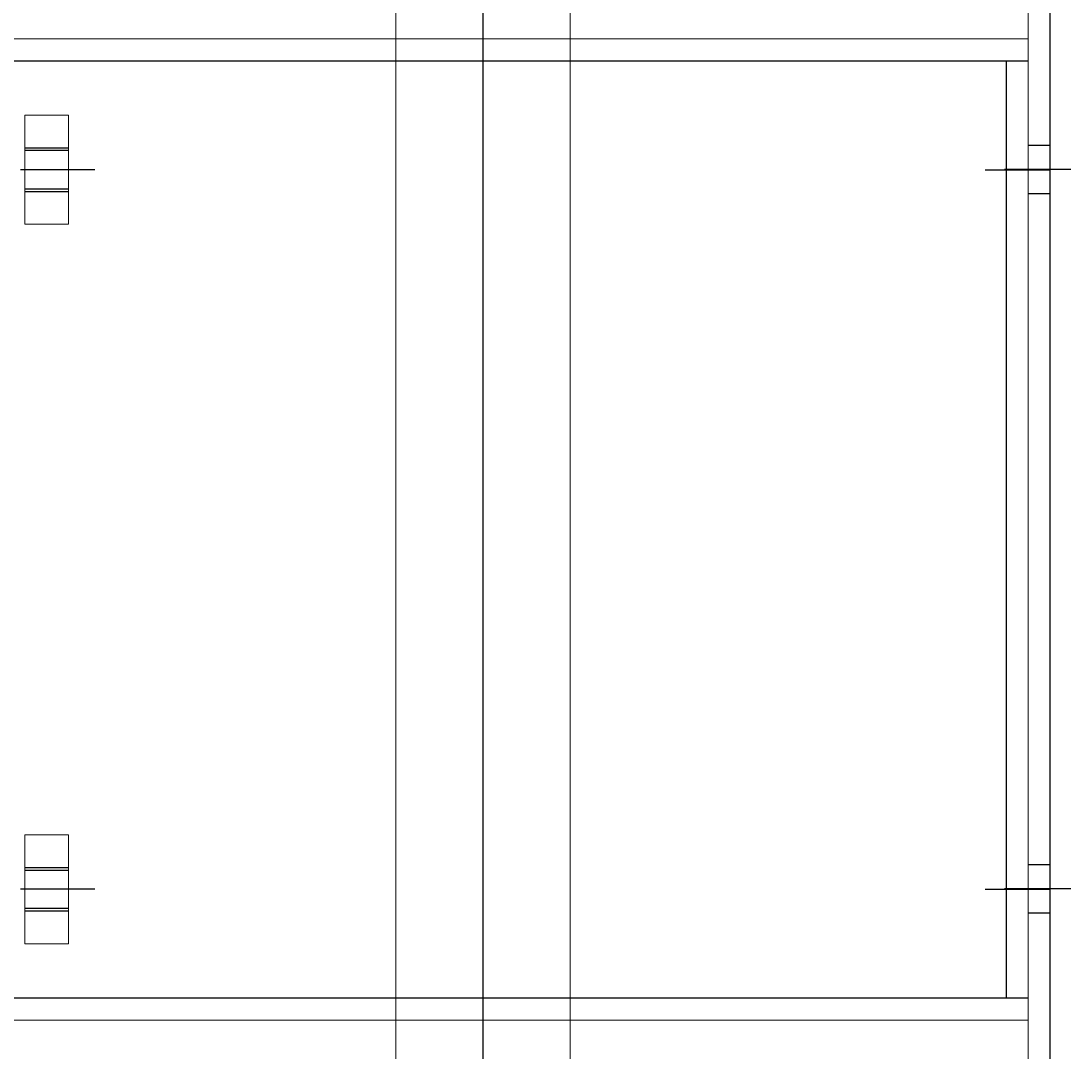
# Model space of a CAD drawing. Extents: x 1036924 to 1315124, y 843153 to 1019362.
# Drawn here: x 1145368 to 1145609, y 953587 to 953823 of the extents above; entities that cross this region are included whole.
import ezdxf

# ---------------------------------------------------------------- set-up
doc = ezdxf.new("R2010")
doc.units = 0
doc.header["$LTSCALE"] = 2000
doc.header["$MEASUREMENT"] = 0
doc.linetypes.add('CENTER', pattern=[50.8, 31.75, -6.35, 6.35, -6.35])
doc.linetypes.add('DASHED', pattern=[0.75, 0.5, -0.25])
doc.layers.get('0').update_dxf_attribs({"linetype": 'CONTINUOUS'})
for name, color, linetype, lineweight in [('#柱片', 5, 'CONTINUOUS', 18), ('1轮廓实线层', 7, 'CONTINUOUS', 0), ('ANBAU-0', 7, 'CONTINUOUS', 18)]:
    doc.layers.add(name, color=color, linetype=linetype, lineweight=lineweight)
doc.layers.add('3中心线层', color=1, linetype='CENTER')
doc.layers.add('4虚线层', color=6, linetype='DASHED')
doc.styles.add('PC_TEXTSTYLE', font='ISOCP.SHX', dxfattribs={"width": 0.707, "bigfont": 'GBCBIG.SHX'})

# ---------------------------------------------------------------- blocks, each defined once
blk = doc.blocks.new('A$C6F2D1E23')
at = {"layer": '1轮廓实线层'}
blk.add_line((0, 50), (1470, 50), dxfattribs=at)
at = {"layer": '3中心线层'}
for p, q in [((457.26, 40.17), (457.26, 55.4)), ((622.26, 40.17), (622.26, 55.4))]:
    blk.add_line(p, q, dxfattribs=at)
at = {"layer": '4虚线层', "ltscale": 5}
for p, q in [((451.76, 45), (451.76, 50)), ((462.76, 50), (462.76, 45)), ((616.76, 45), (616.76, 50)), ((627.76, 50), (627.76, 45)), ((0, 45), (1470, 45))]:
    blk.add_line(p, q, dxfattribs=at)
blk = doc.blocks.new('A$C669B2548')
for p, q in [((5.15, 190), (505.15, 190)), ((5.15, -35), (5.15, 190)), ((505.15, -35), (5.15, -35))]:
    blk.add_line(p, q)
at = {"layer": '1轮廓实线层'}
for p, q in [((225.15, 147.5), (225.15, 172.5)), ((225.15, 172.5), (235.15, 172.5)), ((235.15, 147.5), (235.15, 172.5)), ((225.15, 147.5), (235.15, 147.5)), ((225.15, 7.5), (235.15, 7.5)), ((225.15, 7.5), (225.15, -17.5)), ((235.15, 7.5), (235.15, -17.5)), ((225.15, -17.5), (235.15, -17.5))]:
    blk.add_line(p, q, dxfattribs=at)
at = {"layer": '3中心线层'}
for p, q in [((15, 160), (0, 160)), ((219.15, 160), (236.15, 160)), ((15, -5), (0, -5)), ((219.15, -5), (236.15, -5))]:
    blk.add_line(p, q, dxfattribs=at)
at = {"layer": '4虚线层', "ltscale": 3}
for p, q in [((5.15, 185), (505.15, 185)), ((10.15, -30), (10.15, 185)), ((505.15, -30), (5.15, -30))]:
    blk.add_line(p, q, dxfattribs=at)
at = {"layer": '4虚线层'}
for p, q in [((225.15, 165), (235.15, 165)), ((225.15, 164.4), (235.15, 164.4)), ((235.15, 155.6), (225.15, 155.6)), ((235.15, 155), (225.15, 155)), ((235.15, 0), (225.15, 0)), ((235.15, -0.6), (225.15, -0.6)), ((225.15, -9.4), (235.15, -9.4)), ((225.15, -10), (235.15, -10))]:
    blk.add_line(p, q, dxfattribs=at)
at = {"layer": '4虚线层', "style": 'PC_TEXTSTYLE'}
for height, p in [(1e-29, (235.15, 160)), (1e-29, (235.15, 160)), (9.999999999999998e-30, (235.15, -5)), (9.999999999999998e-30, (235.15, -5))]:
    blk.add_text('TH_SUPERPART', height=height, rotation=180, dxfattribs=at).set_placement(p)
blk = doc.blocks.new('A$C0F575D5A')
at = {"layer": '1轮廓实线层'}
for p, q in [((1126.63, 98), (387.47, 98)), ((387.47, 58), (1126.63, 58))]:
    blk.add_line(p, q, dxfattribs=at)
at = {"layer": '3中心线层', "ltscale": 3}
blk.add_line((19.08, 78), (1449.68, 78), dxfattribs=at)
blk = doc.blocks.new('A$C4A795FE1')
at = {"layer": '1轮廓实线层', "xscale": -1, "rotation": 180}
blk.add_blockref('A$C6F2D1E23', (2.05, 600), dxfattribs=at)
at = {"layer": '1轮廓实线层', "rotation": 270}
blk.add_blockref('A$C669B2548', (464.41, 555.15), dxfattribs=at)
at = {"layer": '1轮廓实线层', "ltscale": 3}
blk.add_blockref('A$C0F575D5A', (0, 347), dxfattribs=at)
blk = doc.blocks.new('DFQER134ADFADFSA')
at = {"layer": '1轮廓实线层', "ltscale": 3, "rotation": 90.00000000000001}
blk.add_blockref('A$C4A795FE1', (-1849.5, -737.05), dxfattribs=at)
blk = doc.blocks.new('整改口')
at = {"layer": 'ANBAU-0', "rotation": 180}
blk.add_blockref('DFQER134ADFADFSA', (157802.71, -28847), dxfattribs=at)

msp = doc.modelspace()

# ---------------------------------------------------------------- block references
at = {"layer": '#柱片', "color": 2}
msp.add_blockref('整改口', (985396.73, 982358.43), dxfattribs=at)

doc.saveas('drawing.dxf')
